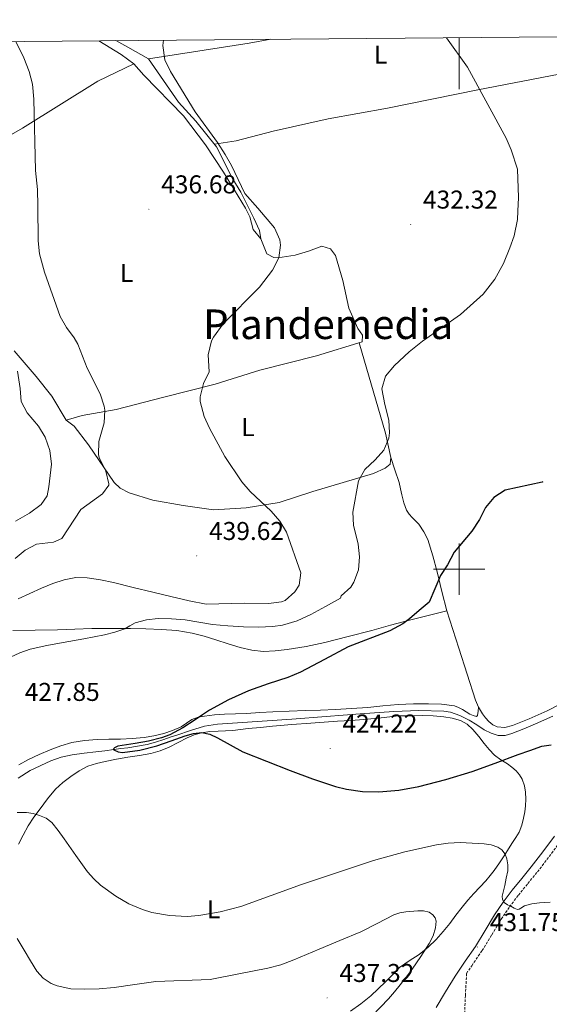
# Model space of a CAD drawing. Units: metres. Extents: x 558996 to 563477, y 4707469 to 4710478.
# Drawn here: x 562329 to 562535, y 4709831 to 4710214 of the extents above; entities that cross this region are included whole.
import ezdxf
from ezdxf.enums import TextEntityAlignment as Align

# ---------------------------------------------------------------- set-up
doc = ezdxf.new("R2010")
doc.units = ezdxf.units.M
doc.header["$MEASUREMENT"] = 0
doc.linetypes.add('TRAZOSX2', pattern=[1.5, 1, -0.5])
for name, color, linetype, lineweight in [('Carátula', 7, 'Continuous', 5), ('Level 13', 5, 'Continuous', 0), ('Level 21', 19, 'Continuous', 0), ('Level 36', 19, 'Continuous', 40), ('Level 37', 92, 'Continuous', 0), ('Level 4', 36, 'Continuous', 30), ('Level 41', 19, 'Continuous', 0), ('Level 45', 19, 'Continuous', 0), ('Level 5', 36, 'Continuous', 0), ('Level 61', 19, 'Continuous', 0), ('Level 63', 7, 'Continuous', 0), ('Level 7', 1, 'Continuous', 0)]:
    doc.layers.add(name, color=color, linetype=linetype, lineweight=lineweight)
doc.styles.add('Arial', font='ARIAL.TTF', dxfattribs={"height": 0.2})

# ---------------------------------------------------------------- blocks, each defined once
blk = doc.blocks.new('5PATER')
at = {"layer": 'Carátula', "linetype": 'Continuous', "lineweight": 5}
h = blk.add_hatch(color=250, dxfattribs=at)
edge = h.paths.add_edge_path()
edge.add_ellipse((0, 0), major_axis=(-1.33, -1.34), ratio=0.999422, start_angle=0, end_angle=360)

msp = doc.modelspace()

# ---------------------------------------------------------------- linework, layer by layer
at = {"layer": 'Level 13', "color": 5, "linetype": 'Continuous', "lineweight": 0, "ltscale": 0.5}
msp.add_polyline3d([(562328.47, 4709918.76, 427.01), (562333.16, 4709921.65, 426.8), (562341.14, 4709925.41, 426.32), (562345.26, 4709926.88, 426.05), (562349.51, 4709927.8, 425.78), (562354.1, 4709928.39, 425.47), (562358.69, 4709928.96, 425.17), (562362.19, 4709929.39, 425.07), (562365.68, 4709929.82, 425.01), (562368.42, 4709930.18, 424.74), (562371.16, 4709930.55, 424.51), (562374.91, 4709931.1, 424.48), (562378.64, 4709931.86, 424.45), (562381.89, 4709932.76, 424.41), (562385.09, 4709933.78, 424.37), (562387.65, 4709934.61, 424.35), (562390.21, 4709935.44, 424.34), (562395.53, 4709937.3, 424.3), (562400.93, 4709938.9, 424.24), (562406.05, 4709939.71, 424.14), (562413.8, 4709940.21, 423.99), (562434.92, 4709941.65, 423.58), (562448.29, 4709942.71, 423.33), (562461.42, 4709943.68, 423.05), (562474.55, 4709944.61, 422.77), (562484.31, 4709945.05, 422.61), (562494.07, 4709944.79, 422.5), (562496.61, 4709944.36, 422.47), (562500.28, 4709943.05, 422.43), (562503.83, 4709941.3, 422.42), (562506.8, 4709939.42, 422.42), (562509.76, 4709937.52, 422.42), (562512.39, 4709936.22, 422.42), (562515.12, 4709935.36, 422.42), (562517.82, 4709935.32, 422.42), (562520.48, 4709936.02, 422.42), (562525.09, 4709937.86, 422.38), (562529.65, 4709939.79, 422.32), (562536.4, 4709942.79, 422.27)], dxfattribs=at)
at = {"layer": 'Level 21', "color": 19, "linetype": 'Continuous', "lineweight": 0}
msp.add_polyline3d([(562536.99, 4709896.11, 427.3), (562532.57, 4709890.1, 428.01), (562528.03, 4709884.19, 428.74), (562524.31, 4709879.67, 429.28), (562520.59, 4709875.15, 429.83), (562517.08, 4709870.43, 430.44), (562513.78, 4709865.57, 431), (562510.03, 4709859.42, 431.39), (562506.29, 4709853.28, 431.67), (562502.36, 4709847.49, 431.95), (562498.43, 4709841.7, 432.21), (562494.64, 4709835.64, 432.41), (562491.01, 4709829.49, 432.6)], dxfattribs=at)
at = {"layer": 'Level 21', "color": 19, "linetype": 'TRAZOSX2', "lineweight": 0}
msp.add_polyline3d([(562537.99, 4709785.66, 434.56), (562532.3, 4709790.47, 434.11), (562526.64, 4709795.42, 433.57), (562521.69, 4709799.79, 433.36), (562516.79, 4709804.2, 433.17), (562512.42, 4709808.31, 432.56), (562508.33, 4709812.66, 432.13), (562504.49, 4709817.12, 432.23), (562502.12, 4709819.87, 432.32), (562502.12, 4709822.46, 432.32), (562502.06, 4709824.5, 432.32), (562502, 4709825.69, 432.31), (562502.42, 4709834.22, 432.2), (562502.85, 4709842.75, 432.09), (562504.9, 4709845.77, 431.95), (562508.87, 4709851.62, 431.67), (562512.65, 4709857.83, 431.39), (562516.35, 4709863.91, 431), (562519.58, 4709868.66, 430.44), (562523.01, 4709873.26, 429.83), (562526.68, 4709877.72, 429.28), (562530.43, 4709882.28, 428.74), (562535.02, 4709888.26, 428.01), (562539.49, 4709894.33, 427.3)], dxfattribs=at)
at = {"layer": 'Level 36', "color": 92, "linetype": 'Continuous', "lineweight": 0}
for points in [[(562379.21, 4710198.52, 436.62), (562418.29, 4710204.52, 434.38), (562426.76, 4710206.07, 433.89)], [(562359.88, 4710205.49, 438.76), (562368.49, 4710200.12, 438.5), (562373.41, 4710196.52, 438.14), (562377.33, 4710192.12, 438.04), (562392.73, 4710176.36, 437.22), (562401.37, 4710165, 436.94), (562408.37, 4710154.44, 436.74), (562416.9, 4710140.4, 436.61), (562418.57, 4710137, 436.56), (562419.85, 4710132.12, 436.4), (562422.89, 4710128.44, 435.88), (562422.37, 4710131.72, 435.76), (562420.17, 4710136.44, 435.56), (562418.18, 4710140.39, 435.47), (562415.05, 4710146.6, 435.34), (562411.93, 4710151.72, 435.34), (562405.61, 4710164.2, 435.4), (562397.61, 4710174.2, 435.76), (562390.89, 4710181.56, 436.2), (562379.21, 4710198.52, 436.62), (562371.09, 4710203, 437.22), (562366.49, 4710205.54, 437.34)], [(562373.41, 4710196.52, 438.14), (562359.41, 4710189.8, 438.78), (562330.17, 4710171.56, 440.92), (562317.85, 4710164.45, 442.24), (562306.13, 4710156.53, 443.58), (562294.85, 4710149.17, 445.38), (562287.45, 4710141.9, 446.68), (562286.13, 4710140.61, 446.92), (562279.77, 4710133.41, 448.04), (562275.93, 4710129.81, 449.14), (562266.61, 4710125.33, 450.1), (562257.61, 4710125.97, 451.76), (562252.85, 4710127.65, 452), (562245.29, 4710132.69, 453.26), (562242.93, 4710138.53, 453.88), (562241.24, 4710142.44, 453.97), (562240.61, 4710143.89, 454), (562242.69, 4710150.61, 454.04), (562246.77, 4710157.09, 452.74), (562250.77, 4710165.25, 451.3), (562257.41, 4710173.89, 449.7), (562262.13, 4710179.41, 448.56), (562269.26, 4710188.37, 446.34)], [(562538.89, 4710192.44, 429.32), (562507.29, 4710186.44, 430.44), (562472.17, 4710179.32, 431.98), (562449.09, 4710175.08, 433.3), (562427.69, 4710170.36, 434.32), (562413.25, 4710166.52, 434.9), (562404.79, 4710165.23, 435.43)], [(562422.89, 4710128.44, 435.88), (562425.25, 4710122.68, 435.72), (562427.93, 4710121.16, 435.34), (562431.21, 4710121.32, 435.12), (562436.25, 4710122.12, 434.88), (562441.37, 4710123.64, 434.82), (562446.53, 4710125.64, 434.74), (562449.89, 4710124.6, 434.58), (562451.89, 4710121.96, 434.46), (562454.69, 4710112.28, 433.94), (562457.13, 4710101.56, 433.04), (562460.57, 4710093.64, 432.36), (562462.45, 4710091, 432.24), (562462.25, 4710088.36, 432.16), (562444.49, 4710083, 432.94), (562422.41, 4710077.4, 434.04), (562405.13, 4710071.88, 435.68), (562385.17, 4710066.92, 437.32), (562366.61, 4710062.04, 439.72), (562353.37, 4710059.72, 441.2), (562347.17, 4710057.96, 441.8), (562341.57, 4710067.32, 442.58), (562335.49, 4710074.93, 443.26), (562326.97, 4710084.93, 443.86)], [(562461.12, 4710088.02, 432.21), (562471.37, 4710052.92, 430.75), (562473.41, 4710043.48, 430.45), (562473.21, 4710040.76, 430.31), (562471.25, 4710039.32, 430.19), (562466.65, 4710037.16, 430.11), (562443.09, 4710030.2, 433.15), (562430.01, 4710025.88, 434.73), (562417.17, 4710023.88, 436.39), (562404.41, 4710023.08, 437.57), (562392.61, 4710024.76, 438.41), (562380.85, 4710026.76, 438.85), (562371.69, 4710029.64, 440.13), (562368.13, 4710031.48, 440.43), (562365.77, 4710033.64, 440.53), (562355.85, 4710048.28, 441.33), (562350.33, 4710055.56, 441.77), (562347.17, 4710057.96, 441.8)], [(562538.98, 4709947.3, 421.91), (562534.19, 4709944.89, 422.23), (562530.68, 4709943.33, 422.51), (562527.14, 4709941.81, 422.79), (562523.95, 4709940.45, 422.89), (562520.74, 4709939.13, 422.96), (562517.75, 4709938.38, 423.2), (562514.72, 4709938.64, 423.43), (562513.04, 4709939.49, 423.35), (562511.55, 4709940.75, 423.27), (562510.22, 4709942.15, 423.42), (562509.07, 4709943.68, 423.56), (562507.53, 4709946.26, 423.63), (562506.34, 4709948.99, 423.68), (562503.09, 4709959.15, 423.73), (562499.84, 4709969.31, 423.94), (562497.51, 4709976.55, 424.37), (562495.19, 4709983.81, 424.85), (562493.2, 4709991.32, 425.33), (562491.43, 4709998.89, 425.83), (562489.72, 4710005.22, 426.36), (562487.76, 4710011.47, 426.96), (562486.21, 4710014.56, 427.29), (562484.24, 4710017.44, 427.62), (562481.74, 4710020.08, 427.75), (562480.48, 4710021.39, 427.77), (562479.52, 4710022.9, 427.84), (562478.48, 4710025.85, 428.15), (562477.7, 4710028.9, 428.48), (562477.21, 4710031.28, 428.48), (562476.63, 4710033.63, 428.6), (562475.02, 4710038.56, 429.52), (562473.41, 4710043.48, 430.45)], [(562326.48, 4709976.14, 433.09), (562335.15, 4709976.23, 432.66), (562343.81, 4709976.45, 432.18), (562350.5, 4709976.68, 431.72), (562357.19, 4709976.9, 431.25), (562364.67, 4709976.94, 430.85), (562372.15, 4709976.88, 430.45), (562378.18, 4709976.77, 429.74), (562384.21, 4709976.58, 429.01), (562390.19, 4709976.16, 428.65), (562396.16, 4709975.15, 428.48), (562400.83, 4709973.9, 428.46), (562405.41, 4709972.51, 428.47), (562410.13, 4709971, 428.57), (562414.88, 4709969.49, 428.58), (562419.38, 4709968.42, 428.39), (562423.94, 4709968, 428.15), (562428.49, 4709968.2, 427.9), (562433.04, 4709968.78, 427.67), (562440.44, 4709969.93, 427.64), (562447.76, 4709971.41, 427.65), (562456.88, 4709973.74, 427.3), (562465.97, 4709976.16, 426.9), (562473.31, 4709978.2, 426.61), (562480.66, 4709980.18, 426.16), (562487.92, 4709981.99, 425.51), (562495.19, 4709983.81, 424.85)], [(562507.53, 4709946.26, 423.63), (562507.31, 4709944.7, 423.91), (562507.09, 4709943.13, 424.2), (562506.7, 4709942.74, 424.21), (562505.44, 4709943.02, 423.98), (562504.16, 4709943.6, 423.8), (562501.22, 4709945.37, 423.68), (562499.73, 4709946.24, 423.63), (562498.12, 4709946.78, 423.6), (562493.11, 4709947.43, 423.57), (562488.08, 4709947.62, 423.54), (562482.18, 4709947.6, 423.49), (562476.28, 4709947.36, 423.44), (562470.34, 4709946.78, 423.43), (562464.4, 4709946.22, 423.49), (562458.14, 4709945.77, 423.63), (562451.88, 4709945.42, 423.78), (562446.06, 4709945.21, 423.89), (562440.26, 4709945.01, 424), (562433.9, 4709944.76, 424.42), (562427.54, 4709944.51, 424.95), (562422.43, 4709944.18, 425.23), (562417.32, 4709943.82, 425.43), (562413.03, 4709943.7, 425.44), (562408.74, 4709943.6, 425.44), (562404.87, 4709943.31, 425.52), (562401.01, 4709942.86, 425.64), (562398.45, 4709942.37, 425.81), (562395.97, 4709941.52, 425.97), (562393.9, 4709940.12, 425.71), (562391.88, 4709938.67, 425.41), (562388.56, 4709937.21, 425.38), (562385.11, 4709936.08, 425.36), (562381.29, 4709935.19, 425.35), (562377.43, 4709934.58, 425.35), (562372.87, 4709934.15, 425.4), (562368.31, 4709933.87, 425.52), (562363.76, 4709933.81, 425.72), (562359.2, 4709933.76, 425.91), (562354.29, 4709933.4, 426.02), (562349.41, 4709932.58, 426.1), (562345.08, 4709931.33, 426.08), (562340.88, 4709929.73, 426.12), (562336.67, 4709927.92, 426.45), (562332.53, 4709925.98, 426.85), (562328.78, 4709923.94, 427.14)], [(562500.48, 4709941.07, 424.47), (562497.29, 4709942.03, 424.47), (562494.04, 4709942.51, 424.47), (562489.85, 4709942.89, 424.47), (562485.67, 4709943.06, 424.47), (562481.03, 4709942.99, 424.44), (562476.39, 4709942.93, 424.4), (562469.63, 4709942.21, 424.63), (562462.87, 4709941.49, 424.85), (562457.8, 4709941.15, 424.88), (562452.72, 4709940.82, 424.9), (562447.51, 4709940.47, 425.15), (562442.31, 4709940.13, 425.49), (562434.88, 4709939.56, 425.77), (562427.44, 4709938.91, 425.89), (562422.7, 4709938.47, 425.87), (562417.96, 4709938, 425.84), (562414.93, 4709937.59, 425.83), (562411.91, 4709937.18, 425.81), (562409.09, 4709937.08, 425.88), (562406.28, 4709937.04, 425.99), (562403.04, 4709936.81, 426.01), (562399.81, 4709936.34, 426.04), (562396.93, 4709935.5, 426.23), (562394.16, 4709934.34, 426.44), (562390.7, 4709932.56, 426.52), (562387.24, 4709930.8, 426.64), (562383.7, 4709929.32, 426.88), (562380.05, 4709928.26, 427.12), (562375.61, 4709927.56, 427.43), (562371.17, 4709926.9, 427.73), (562366.72, 4709926.07, 428.05), (562362.27, 4709925.2, 428.37), (562358.92, 4709924.44, 428.47), (562355.62, 4709923.36, 428.53), (562352.2, 4709921.53, 428.71), (562349.03, 4709919.3, 428.93), (562345.85, 4709917, 429.23), (562342.98, 4709914.4, 429.59), (562339.92, 4709910.66, 430.18), (562337.04, 4709906.78, 430.74), (562334.62, 4709903.55, 431.06), (562332.37, 4709900.16, 431.36), (562330.42, 4709896.58, 431.6), (562328.56, 4709892.99, 431.91)], [(562491.1, 4709855.94, 435.65), (562493.81, 4709859.03, 435.43), (562496.37, 4709862.22, 435.17), (562498.72, 4709865.36, 435.02), (562501.1, 4709868.48, 434.82), (562503.4, 4709871.21, 434.48), (562505.74, 4709873.87, 434.08), (562508.08, 4709876.35, 433.71), (562510.4, 4709878.83, 433.27), (562512.06, 4709880.81, 432.67), (562513.62, 4709882.85, 432), (562515.71, 4709885.8, 431.3), (562517.73, 4709888.85, 430.64), (562519.2, 4709891.24, 430.19), (562520.66, 4709893.65, 429.81), (562522.02, 4709895.67, 429.61), (562523.35, 4709897.73, 429.43), (562524.37, 4709900.38, 429.11), (562524.99, 4709903.21, 428.79), (562525.46, 4709905.57, 428.72), (562525.79, 4709907.92, 428.68), (562525.92, 4709910.58, 428.12), (562525.76, 4709913.23, 427.54), (562525.33, 4709915.76, 427.47), (562524.47, 4709918.27, 427.36), (562523.47, 4709920.05, 427.09), (562522.15, 4709921.53, 426.8), (562520.48, 4709922.92, 426.46), (562518.75, 4709924.22, 426.13), (562516.22, 4709925.84, 425.89), (562513.78, 4709927.61, 425.78), (562511.7, 4709929.83, 425.71), (562509.76, 4709932.14, 425.64), (562507.57, 4709934.89, 425.09), (562505.35, 4709937.63, 424.58), (562503.14, 4709939.64, 424.5), (562500.48, 4709941.07, 424.47)], [(562457.74, 4709828.06, 435.92), (562461.8, 4709830.9, 435.74), (562465.63, 4709834.02, 435.56), (562468.49, 4709836.74, 435.41), (562471.31, 4709839.5, 435.27), (562474.05, 4709842.27, 435.24), (562476.82, 4709845.02, 435.32), (562480.53, 4709847.69, 435.44), (562484.4, 4709850.18, 435.57), (562487.87, 4709852.92, 435.67), (562491.1, 4709855.94, 435.65)]]:
    msp.add_polyline3d(points, dxfattribs=at)
at = {"layer": 'Level 4', "color": 36, "linetype": 'Continuous', "lineweight": 30}
msp.add_polyline3d([(562532.57, 4710034, 425.01), (562532.23, 4710033.78, 425.01), (562517.81, 4710030.68, 425.01), (562513.49, 4710027.8, 425.01), (562510.28, 4710023.97, 425.01), (562507.88, 4710019.25, 425.01), (562504.88, 4710014.79, 425.01), (562498.01, 4710006.6, 425.01), (562495.49, 4710001.72, 425.01), (562492.78, 4709997.51, 425.01), (562488.25, 4709987.16, 425.01), (562484.48, 4709983.9, 425.01), (562480.71, 4709980.63, 425.01), (562478.1, 4709978.68, 425.01), (562473.04, 4709976.04, 425.01), (562456.77, 4709969.81, 425.01), (562447.6, 4709964.79, 425.01), (562438.34, 4709959.91, 425.01), (562433.36, 4709957.89, 425.01), (562425.66, 4709955.4, 425.01), (562418.05, 4709952.66, 425.01), (562410.34, 4709949.14, 425.01), (562402.88, 4709945.09, 425.01), (562400.12, 4709943.27, 425.01), (562397.38, 4709941.43, 425.01), (562392.57, 4709938.34, 425.01), (562387.52, 4709935.57, 425.01), (562384.25, 4709934.33, 425.01), (562379.18, 4709933.14, 425.01), (562374.05, 4709932.16, 425.01), (562370.66, 4709931.71, 425.01), (562367.24, 4709931.19, 425.01), (562366, 4709930.53, 425.01), (562365.61, 4709930.09, 425.01), (562365.7, 4709929.75, 425.01), (562367.33, 4709928.97, 425.01), (562369.12, 4709928.68, 425.01), (562375.81, 4709929.58, 425.01), (562382.44, 4709931.3, 425.01), (562387.96, 4709933.23, 425.01), (562393.48, 4709935.17, 425.01), (562396.7, 4709936.1, 425.01), (562399.92, 4709936.47, 425.01), (562402.97, 4709935.78, 425.01), (562405.94, 4709934.44, 425.01), (562410.93, 4709931.62, 425.01), (562415.92, 4709928.98, 425.01), (562425.04, 4709925.26, 425.01), (562434.23, 4709921.7, 425.01), (562442.96, 4709918.45, 425.01), (562451.92, 4709915.44, 425.01), (562456.11, 4709914.36, 425.01), (562462.41, 4709913.49, 425.01), (562468.71, 4709913.38, 425.01), (562476.5, 4709914.02, 425.01), (562484.29, 4709915.47, 425.01), (562494.77, 4709918.12, 425.01), (562505, 4709921.3, 425.01), (562513.96, 4709924.57, 425.01), (562522.92, 4709927.86, 425.01), (562527.5, 4709929.52, 425.01), (562532.18, 4709931.12, 425.01), (562535.71, 4709931.7, 425.01)], dxfattribs=at)
at = {"layer": 'Level 5', "color": 36, "linetype": 'Continuous', "lineweight": 0}
for points in [[(562495.06, 4710206.67, 430.01), (562503.17, 4710195.24, 430.01), (562518.29, 4710167.64, 430.01), (562520.24, 4710163.05, 430.01), (562522.65, 4710155.56, 430.01), (562523.09, 4710144.48, 430.01), (562522.81, 4710139.18, 430.01), (562522.65, 4710136.04, 430.01), (562521.37, 4710129.64, 430.01), (562519.74, 4710124.92, 430.01), (562517.17, 4710118.9, 430.01), (562513.82, 4710112.74, 430.01), (562509.32, 4710106.9, 430.01), (562500.51, 4710099.05, 430.01), (562485.66, 4710088.65, 430.01), (562480.58, 4710084.56, 430.01), (562474.81, 4710079.24, 430.01), (562471.33, 4710075.08, 430.01), (562469.96, 4710070.18, 430.01), (562471.09, 4710064.04, 430.01), (562472.65, 4710057.96, 430.01), (562472.89, 4710052.96, 430.01), (562472.61, 4710050.92, 430.01), (562470.73, 4710046.29, 430.01), (562467.37, 4710042.52, 430.01), (562463.33, 4710038.76, 430.01), (562460.86, 4710034.38, 430.01), (562458.65, 4710022.12, 430.01), (562458.92, 4710017.13, 430.01), (562460.65, 4710009.72, 430.01), (562461.24, 4710004.76, 430.01), (562460.82, 4709999.7, 430.01), (562459.03, 4709994.97, 430.01), (562457.89, 4709993, 430.01), (562454.12, 4709989.62, 430.01), (562453.77, 4709988.68, 430.01), (562448.05, 4709985.5, 430.01), (562442.32, 4709982.31, 430.01), (562437, 4709979.83, 430.01), (562431.33, 4709978.19, 430.01), (562427.46, 4709977.63, 430.01), (562421.76, 4709977.43, 430.01), (562416.05, 4709977.62, 430.01), (562410.05, 4709977.96, 430.01), (562404.05, 4709978.47, 430.01), (562398.74, 4709979.35, 430.01), (562393.43, 4709980.29, 430.01), (562388.16, 4709980.72, 430.01), (562382.87, 4709980.76, 430.01), (562378.4, 4709980.31, 430.01), (562373.99, 4709979.14, 430.01), (562371.96, 4709977.96, 430.01), (562369.96, 4709976.79, 430.01), (562366.06, 4709975.47, 430.01), (562362.08, 4709974.44, 430.01), (562354.07, 4709972.94, 430.01), (562346.05, 4709971.46, 430.01), (562339.6, 4709970.3, 430.01), (562333.21, 4709968.89, 430.01), (562329.14, 4709967.41, 430.01), (562321.84, 4709964.09, 430.01)], [(562327.55, 4710205.2, 440.01), (562330.69, 4710198.84, 440.01), (562332.81, 4710193.48, 440.01), (562334.05, 4710188.64, 440.01), (562334.52, 4710182.74, 440.01), (562335.21, 4710155.08, 440.01), (562336.01, 4710147.64, 440.01), (562336.1, 4710141.34, 440.01), (562336.29, 4710127.64, 440.01), (562336.81, 4710122.67, 440.01), (562338.77, 4710115.48, 440.01), (562344.85, 4710098.28, 440.01), (562347.34, 4710093.97, 440.01), (562350.33, 4710089.9, 440.01), (562351.69, 4710087.48, 440.01), (562355.35, 4710078.18, 440.01), (562360.37, 4710068.2, 440.01), (562361.89, 4710063.42, 440.01), (562362.13, 4710061.88, 440.01), (562361.98, 4710056.88, 440.01), (562359.81, 4710049.64, 440.01), (562359.74, 4710044.62, 440.01), (562360.01, 4710043.4, 440.01), (562362.57, 4710038.04, 440.01), (562363.76, 4710033.13, 440.01), (562363.69, 4710032.6, 440.01), (562361.29, 4710029.32, 440.01), (562352.82, 4710023.18, 440.01), (562345.49, 4710011.96, 440.01), (562342.21, 4710010.44, 440.01), (562335.65, 4710009.65, 440.01), (562331.2, 4710007.35, 440.01), (562327.29, 4710004.15, 440.01)], [(562385.04, 4710205.7, 435.01), (562384.77, 4710203.64, 435.01), (562385.57, 4710198.04, 435.01), (562387.78, 4710193.55, 435.01), (562397.31, 4710177.86, 435.01), (562406.01, 4710165.96, 435.01), (562409.05, 4710161.32, 435.01), (562411.48, 4710156.95, 435.01), (562416.65, 4710146.12, 435.01), (562421.65, 4710140.35, 435.01), (562428.21, 4710132.76, 435.01), (562430.22, 4710128.11, 435.01), (562430.53, 4710125.96, 435.01), (562429.82, 4710121.02, 435.01), (562427.42, 4710116.22, 435.01), (562422.37, 4710109.72, 435.01), (562408.19, 4710095.45, 435.01), (562404.44, 4710090.26, 435.01), (562403.69, 4710088.76, 435.01), (562402.41, 4710083.4, 435.01), (562402.77, 4710076.68, 435.01), (562400.59, 4710072.18, 435.01), (562399.27, 4710066.96, 435.01), (562399.25, 4710065.24, 435.01), (562400.81, 4710059.4, 435.01), (562402.84, 4710054.84, 435.01), (562408.85, 4710043.8, 435.01), (562415.41, 4710033.96, 435.01), (562418.68, 4710030.18, 435.01), (562426.93, 4710022.52, 435.01), (562430.29, 4710018.68, 435.01), (562432.79, 4710014.35, 435.01), (562438.41, 4709998.6, 435.01), (562437.79, 4709993.82, 435.01), (562436.13, 4709991.16, 435.01), (562432.28, 4709987.78, 435.01), (562430.85, 4709987.32, 435.01), (562425.87, 4709986.66, 435.01), (562416.33, 4709986.76, 435.01), (562401.63, 4709986.37, 435.01), (562394.95, 4709987.62, 435.01), (562387.89, 4709989.34, 435.01), (562380.84, 4709991.06, 435.01), (562373.23, 4709992.9, 435.01), (562365.62, 4709994.74, 435.01), (562360.49, 4709995.82, 435.01), (562355.32, 4709996.63, 435.01), (562350.86, 4709996.69, 435.01), (562346.42, 4709995.83, 435.01), (562341.94, 4709994.4, 435.01), (562337.62, 4709992.66, 435.01), (562333.08, 4709990.57, 435.01), (562328.55, 4709988.48, 435.01)], [(562328.17, 4710076.93, 445.01), (562329.29, 4710070.21, 445.01), (562329.65, 4710065.17, 445.01), (562331.98, 4710060.76, 445.01), (562336.41, 4710055.57, 445.01), (562338.97, 4710051.27, 445.01), (562340.76, 4710046.11, 445.01), (562341.45, 4710040.76, 445.01), (562340.48, 4710032.05, 445.01), (562339.73, 4710028.45, 445.01), (562337.49, 4710025.09, 445.01), (562332.93, 4710021.73, 445.01), (562327.45, 4710018.69, 445.01)], [(562328.15, 4709905.29, 430.01), (562331.73, 4709905.35, 430.01), (562334.31, 4709904.99, 430.01), (562336.85, 4709904.18, 430.01), (562339.41, 4709903.12, 430.01), (562341.57, 4709901.49, 430.01), (562344.09, 4709898.37, 430.01), (562346.44, 4709895.16, 430.01), (562350.93, 4709888.68, 430.01), (562355.51, 4709882.23, 430.01), (562357.88, 4709879.5, 430.01), (562360.55, 4709877.09, 430.01), (562366.52, 4709872.79, 430.01), (562371.56, 4709869.85, 430.01)], [(562371.56, 4709869.85, 430.01), (562376.83, 4709867.62, 430.01), (562380.53, 4709866.52, 430.01), (562387.34, 4709865.26, 430.01), (562394.18, 4709864.95, 430.01), (562398.69, 4709865.32, 430.01), (562406.98, 4709866.66, 430.01), (562415.14, 4709868.84, 430.01), (562426.91, 4709873.1, 430.01), (562438.64, 4709877.33, 430.01), (562452.61, 4709882.07, 430.01), (562466.63, 4709886.69, 430.01), (562478.83, 4709890.09, 430.01), (562491.19, 4709892.8, 430.01), (562495.76, 4709893.45, 430.01), (562500.4, 4709893.64, 430.01), (562509.68, 4709893.17, 430.01), (562512.38, 4709892.8, 430.01), (562514.96, 4709891.87, 430.01), (562516.63, 4709890.77, 430.01), (562517.9, 4709889.18, 430.01), (562518.52, 4709887.34, 430.01), (562518.92, 4709884.98, 430.01), (562518.84, 4709882.62, 430.01), (562518.27, 4709879.82, 430.01), (562517.68, 4709877.01, 430.01), (562517.22, 4709874.89, 430.01), (562516.76, 4709872.77, 430.01), (562516.82, 4709871.52, 430.01), (562517.54, 4709870.37, 430.01), (562518.76, 4709869.5, 430.01), (562520.04, 4709868.88, 430.01), (562521.34, 4709868.16, 430.01), (562522.64, 4709867.62, 430.01), (562523.31, 4709867.7, 430.01), (562523.98, 4709868.13, 430.01), (562525.33, 4709869.02, 430.01), (562528.24, 4709869.77, 430.01), (562531.25, 4709870.27, 430.01), (562535.31, 4709870.42, 430.01)], [(562328.15, 4709856.29, 435.01), (562330.8, 4709851.76, 435.01), (562333.23, 4709847.72, 435.01), (562335.73, 4709843.7, 435.01), (562338.15, 4709840.93, 435.01), (562341.26, 4709838.86, 435.01), (562343.6, 4709837.91, 435.01), (562348.93, 4709836.77, 435.01), (562354.28, 4709836.58, 435.01), (562360.05, 4709836.78, 435.01), (562365.8, 4709837.28, 435.01), (562373.88, 4709838.42, 435.01), (562381.97, 4709839.56, 435.01), (562403.19, 4709840.4, 435.01), (562414.36, 4709842.59, 435.01), (562425.54, 4709844.77, 435.01), (562430.66, 4709846.13, 435.01), (562435.65, 4709848, 435.01), (562445.48, 4709852.21, 435.01), (562453.62, 4709855.56, 435.01), (562461.72, 4709858.98, 435.01), (562468.09, 4709862.2, 435.01), (562474.58, 4709865.51, 435.01), (562476.88, 4709866.28, 435.01), (562479.23, 4709866.72, 435.01), (562483.96, 4709867.07, 435.01), (562486.17, 4709867.11, 435.01), (562488.35, 4709866.57, 435.01)], [(562488.35, 4709866.57, 435.01), (562489.78, 4709865.55, 435.01), (562490.68, 4709864.34, 435.01), (562491.05, 4709863.06, 435.01), (562490.79, 4709860.51, 435.01), (562489.82, 4709857.39, 435.01), (562488.37, 4709854.39, 435.01), (562485.08, 4709849.32, 435.01), (562481.65, 4709844.45, 435.01), (562479.35, 4709841.36, 435.01), (562477.01, 4709838.31, 435.01), (562474.82, 4709835.57, 435.01), (562472.55, 4709832.9, 435.01), (562466.18, 4709826.21, 435.01)]]:
    msp.add_polyline3d(points, dxfattribs=at)
at = {"layer": 'Level 61', "color": 19, "linetype": 'Continuous', "lineweight": 0}
msp.add_polyline3d([(559892.02, 4707870.38, 0.01), (559872.16, 4710183.63, 0.01), (563293.57, 4710213.69, 0.01), (563314.57, 4707900.44, 0.01), (559892.02, 4707870.38, 0.01)], close=True, dxfattribs=at)
at = {"layer": 'Level 63', "linetype": 'Continuous', "lineweight": 0}
for points in [[(562500, 4710206.72, 0.01), (562500, 4710186.72, 0.01)], [(562500, 4709990.01, 0.01), (562500, 4710010.01, 0.01)], [(562490, 4710000.01, 0.01), (562510, 4710000.01, 0.01)]]:
    msp.add_polyline3d(points, dxfattribs=at)

# ---------------------------------------------------------------- block references
at = {"layer": 'Level 7', "color": 19, "linetype": 'Continuous', "lineweight": 0, "xscale": 0.09999983015004542, "yscale": 0.09999983015004542}
for p in [(562379.33, 4710139.96, 436.69), (562481.13, 4710134.04, 432.33), (562397.94, 4710005.16, 439.63), (562449.81, 4709930.26, 424.23), (562507.12, 4709853.03, 431.76), (562448.63, 4709833.25, 437.33)]:
    msp.add_blockref('5PATER', p, dxfattribs=at)

# ---------------------------------------------------------------- texts
at = {"layer": 'Level 37', "color": 92, "linetype": 'Continuous', "lineweight": 0, "style": 'Arial'}
for p in [(562469.46, 4710200.11, 431.51), (562370.65, 4710115.16, 437.76), (562417.85, 4710055.23, 434.4), (562404.52, 4709867.74, 429.93)]:
    msp.add_text('L', height=7, dxfattribs=at).set_placement(p, align=Align.MIDDLE_CENTER)
at = {"layer": 'Level 41', "color": 19, "linetype": 'Continuous', "lineweight": 0, "style": 'Arial'}
for s, p in [('436.68', (562384.1, 4710143.96, 436.69)), ('432.32', (562485.9, 4710138.04, 432.33)), ('439.62', (562402.71, 4710009.15, 439.63)), ('427.85', (562331.04, 4709946.56, 427.86)), ('424.22', (562454.58, 4709934.26, 424.23)), ('431.75', (562511.9, 4709857.02, 431.76)), ('437.32', (562453.4, 4709837.25, 437.33))]:
    msp.add_text(s, height=7, dxfattribs=at).set_placement(p, align=Align.BOTTOM_LEFT)
at = {"layer": 'Level 45', "color": 19, "linetype": 'Continuous', "lineweight": 0, "style": 'Arial'}
msp.add_text('Plandemedia', height=11.5, dxfattribs=at).set_placement((562449.04, 4710095.24, 434.13), align=Align.MIDDLE_CENTER)

doc.saveas('drawing.dxf')
